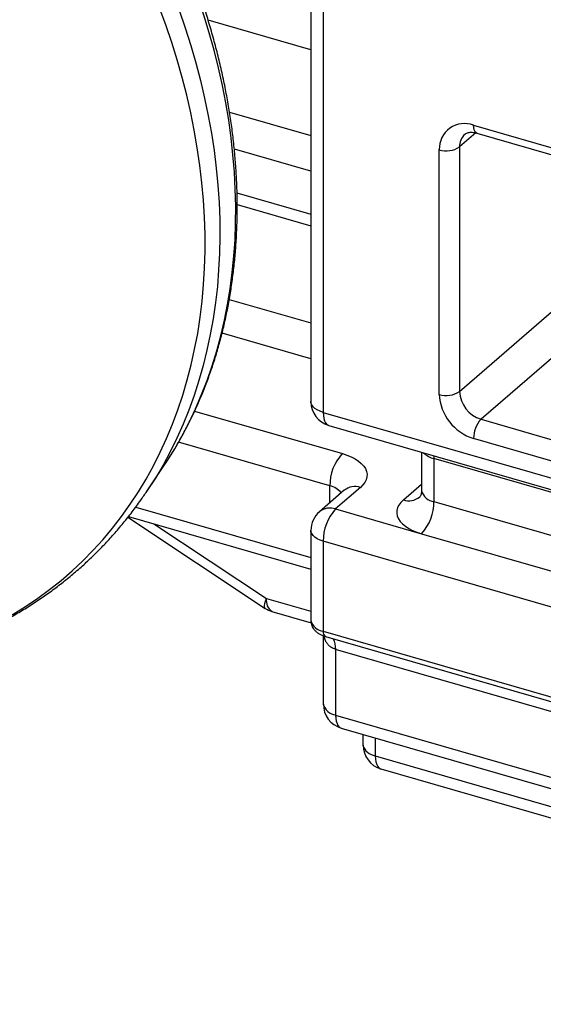
# Model space of a CAD drawing. Units: inches. Extents: x 0.7 to 32.6, y 0.8 to 21.3.
# Drawn here: x 4.5 to 5.1, y 4.1 to 5.1 of the extents above; entities that cross this region are included whole.
import ezdxf

# ---------------------------------------------------------------- set-up
doc = ezdxf.new("R2010")
doc.units = ezdxf.units.IN
doc.header["$LTSCALE"] = 2
doc.header["$MEASUREMENT"] = 0
doc.linetypes.add('SLD-Solid', pattern=[0])

msp = doc.modelspace()

# ---------------------------------------------------------------- linework, layer by layer
at = {"color": 7, "linetype": 'SLD-Solid', "lineweight": 25}
for p, q in [((4.811, 5.2903), (4.811, 4.7357)), ((4.8241, 5.2789), (4.8241, 4.7243)), ((4.9832, 5.0284), (5.5288, 4.8709)), ((4.9867, 5.0201), (5.5323, 4.8626)), ((4.9684, 5.0054), (4.9684, 4.7463)), ((4.9469, 4.7434), (4.9469, 5.0026)), ((4.733, 4.9445), (4.811, 4.922)), ((4.8241, 4.7243), (5.6879, 4.475)), ((4.9911, 4.717), (5.5366, 4.5595)), ((4.83, 4.7105), (5.6937, 4.4611)), ((5.5288, 4.5391), (4.9832, 4.6966)), ((4.9282, 4.6821), (4.9282, 4.6412)), ((5.6232, 4.4785), (4.9413, 4.6753)), ((4.9413, 4.6753), (4.9413, 4.6299)), ((4.6371, 4.6402), (4.6548, 4.6666)), ((4.6373, 4.6406), (4.6371, 4.6402)), ((4.8463, 4.6419), (4.8201, 4.6191)), ((4.8635, 4.6447), (4.8372, 4.622)), ((4.9413, 4.6299), (5.6232, 4.433)), ((4.8372, 4.622), (4.9282, 4.5958)), ((4.6173, 4.6132), (4.7626, 4.5167)), ((4.618, 4.6141), (4.811, 4.5583)), ((4.811, 4.5993), (4.811, 4.5038)), ((4.9282, 4.5958), (5.6101, 4.3989)), ((5.6879, 4.3386), (4.8241, 4.5879)), ((4.8241, 4.5879), (4.8241, 4.4925)), ((4.7698, 4.5134), (4.8112, 4.5014)), ((4.8241, 4.4925), (5.6879, 4.2431)), ((4.8241, 4.4877), (4.8241, 4.4152)), ((4.8265, 4.4869), (5.6902, 4.2376)), ((5.701, 4.224), (4.8372, 4.4733)), ((4.8372, 4.4733), (4.8372, 4.4038)), ((4.8372, 4.4038), (5.701, 4.1545)), ((4.8431, 4.39), (5.7068, 4.1406)), ((4.8661, 4.3833), (4.8661, 4.372)), ((4.8792, 4.3606), (5.743, 4.1113)), ((4.8851, 4.3468), (5.7488, 4.0974))]:
    msp.add_line(p, q, dxfattribs=at)
at = {"color": 1, "linetype": 'SLD-Solid', "lineweight": 25}
for p, q in [((4.811, 5.1084), (4.7022, 5.1398)), ((4.7249, 5.0424), (4.811, 5.0175)), ((4.9856, 5.0204), (4.9684, 5.0054)), ((4.811, 4.9796), (4.73, 5.003)), ((4.7328, 4.9567), (4.811, 4.9342)), ((4.7246, 4.8439), (4.811, 4.819)), ((4.9684, 4.7463), (5.0736, 4.8375)), ((4.811, 4.7811), (4.717, 4.8083)), ((5.0961, 4.8079), (4.9911, 4.717)), ((4.688, 4.7257), (4.8443, 4.6806)), ((4.8311, 4.6465), (4.671, 4.6927)), ((4.9412, 4.6784), (4.9413, 4.6753)), ((4.8311, 4.6287), (4.8311, 4.6465)), ((4.9089, 4.6316), (4.9282, 4.6483)), ((4.6256, 4.624), (4.811, 4.5705)), ((4.6449, 4.6063), (4.764, 4.5272)), ((4.764, 4.5272), (4.811, 4.5137)), ((4.8792, 4.3795), (4.8792, 4.3606))]:
    msp.add_line(p, q, dxfattribs=at)
at = {"color": 1, "linetype": 'SLD-Solid', "lineweight": 25, "flags": 128}
for points in [[(4.6629, 4.6791), (4.6669, 4.6858), (4.6748, 4.6996), (4.6821, 4.7137), (4.689, 4.7282), (4.6954, 4.7431), (4.7012, 4.7582), (4.7066, 4.7737), (4.7114, 4.7895), (4.7158, 4.8055), (4.7196, 4.8219), (4.7229, 4.8385), (4.7256, 4.8553), (4.7278, 4.8724), (4.7295, 4.8897), (4.7307, 4.9071), (4.7313, 4.9248), (4.7314, 4.9426), (4.731, 4.9606), (4.73, 4.9787), (4.7285, 4.9969), (4.7265, 5.0152), (4.724, 5.0336), (4.7209, 5.0521), (4.7173, 5.0706), (4.7131, 5.0892), (4.7085, 5.1078), (4.7033, 5.1263), (4.6976, 5.1449), (4.6915, 5.1634), (4.6848, 5.1819), (4.6776, 5.2003), (4.67, 5.2187), (4.6618, 5.2369), (4.6532, 5.255), (4.6441, 5.273), (4.6346, 5.2909), (4.6247, 5.3085), (4.6142, 5.326), (4.6034, 5.3433), (4.5921, 5.3605), (4.5805, 5.3773), (4.5684, 5.394), (4.556, 5.4103), (4.5431, 5.4265), (4.5299, 5.4423), (4.5164, 5.4578), (4.5025, 5.473), (4.4883, 5.4879), (4.4737, 5.5025), (4.4589, 5.5167), (4.4437, 5.5305), (4.4283, 5.544), (4.4127, 5.557), (4.3968, 5.5697), (4.3806, 5.582), (4.3642, 5.5938), (4.3476, 5.6052), (4.3309, 5.6162), (4.3139, 5.6267), (4.2968, 5.6367), (4.2796, 5.6463), (4.2622, 5.6554), (4.2447, 5.664), (4.2271, 5.6721), (4.2094, 5.6797), (4.1917, 5.6867), (4.1739, 5.6933), (4.1561, 5.6994), (4.1382, 5.7049), (4.1204, 5.7099), (4.1025, 5.7143), (4.0847, 5.7182), (4.067, 5.7216), (4.0493, 5.7244), (4.0317, 5.7267), (4.0141, 5.7284), (3.9967, 5.7295), (3.9794, 5.7301), (3.9622, 5.7302), (3.9452, 5.7297), (3.9284, 5.7286), (3.9117, 5.727), (3.8953, 5.7248), (3.8791, 5.7221), (3.863, 5.7188), (3.8473, 5.715), (3.8318, 5.7106), (3.8165, 5.7057), (3.8016, 5.7003), (3.7869, 5.6943), (3.7845, 5.6933)], [(3.7426, 5.6734), (3.7469, 5.6754), (3.7613, 5.6818), (3.7761, 5.6877), (3.7911, 5.6931), (3.8064, 5.6979), (3.822, 5.7022), (3.8379, 5.7059), (3.854, 5.7091), (3.8703, 5.7118), (3.8868, 5.7139), (3.9035, 5.7154), (3.9204, 5.7165), (3.9375, 5.7169), (3.9547, 5.7168), (3.9721, 5.7162), (3.9896, 5.715), (4.0072, 5.7132), (4.0248, 5.7109), (4.0426, 5.7081), (4.0604, 5.7047), (4.0783, 5.7008), (4.0962, 5.6963), (4.1141, 5.6913), (4.1319, 5.6858), (4.1498, 5.6797), (4.1677, 5.6731), (4.1855, 5.666), (4.2032, 5.6584), (4.2208, 5.6503), (4.2384, 5.6417), (4.2558, 5.6327), (4.2731, 5.6231), (4.2903, 5.6131), (4.3073, 5.6026), (4.3241, 5.5917), (4.3408, 5.5803), (4.3572, 5.5685), (4.3735, 5.5562), (4.3895, 5.5436), (4.4052, 5.5305), (4.4207, 5.5171), (4.4359, 5.5033), (4.4509, 5.4891), (4.4655, 5.4746), (4.4799, 5.4597), (4.4939, 5.4445), (4.5075, 5.429), (4.5208, 5.4132), (4.5338, 5.3971), (4.5464, 5.3808), (4.5586, 5.3641), (4.5704, 5.3473), (4.5818, 5.3302), (4.5928, 5.3129), (4.6034, 5.2954), (4.6135, 5.2777), (4.6232, 5.2599), (4.6324, 5.2419), (4.6412, 5.2237), (4.6495, 5.2055), (4.6574, 5.1871), (4.6648, 5.1687), (4.6716, 5.1502), (4.678, 5.1316), (4.6839, 5.113), (4.6893, 5.0944), (4.6942, 5.0758), (4.6985, 5.0571), (4.7024, 5.0385), (4.7057, 5.02), (4.7085, 5.0015), (4.7108, 4.9831), (4.7126, 4.9648), (4.7138, 4.9466), (4.7145, 4.9285), (4.7146, 4.9105), (4.7143, 4.8927), (4.7134, 4.8751), (4.712, 4.8577), (4.71, 4.8405), (4.7075, 4.8234), (4.7045, 4.8067), (4.701, 4.7901), (4.6969, 4.7739), (4.6924, 4.7579), (4.6873, 4.7422), (4.6817, 4.7268), (4.6757, 4.7117), (4.6691, 4.6969), (4.662, 4.6825), (4.6545, 4.6685), (4.6464, 4.6548), (4.6379, 4.6415), (4.6373, 4.6406)], [(4.349, 4.4571), (4.3622, 4.4596), (4.3781, 4.4631), (4.3939, 4.4672), (4.4093, 4.4718), (4.4245, 4.4769), (4.4394, 4.4826), (4.454, 4.4888), (4.4683, 4.4955), (4.4822, 4.5027), (4.4958, 4.5105), (4.5091, 4.5187), (4.5219, 4.5275), (4.5345, 4.5367), (4.5466, 4.5464), (4.5583, 4.5566), (4.5696, 4.5672), (4.5805, 4.5783), (4.591, 4.5898), (4.601, 4.6018), (4.6106, 4.6142), (4.6197, 4.627), (4.6284, 4.6402), (4.6366, 4.6537), (4.6443, 4.6677), (4.6515, 4.682), (4.6582, 4.6967), (4.6645, 4.7117), (4.6702, 4.727), (4.6754, 4.7426), (4.6802, 4.7586), (4.6844, 4.7748), (4.688, 4.7913), (4.6912, 4.808), (4.6938, 4.825), (4.6959, 4.8422), (4.6975, 4.8596), (4.6985, 4.8772), (4.699, 4.8949), (4.699, 4.9129), (4.6984, 4.931), (4.6973, 4.9492), (4.6957, 4.9675), (4.6935, 4.9859), (4.6908, 5.0044), (4.6876, 5.023), (4.6839, 5.0416), (4.6796, 5.0602), (4.6748, 5.0789), (4.6695, 5.0975), (4.6637, 5.1161), (4.6574, 5.1347), (4.6506, 5.1533), (4.6434, 5.1718), (4.6356, 5.1902), (4.6273, 5.2085), (4.6186, 5.2266), (4.6094, 5.2447), (4.5998, 5.2626), (4.5897, 5.2803), (4.5792, 5.2979), (4.5683, 5.3152), (4.5569, 5.3324), (4.5451, 5.3493), (4.5329, 5.3659), (4.5204, 5.3824), (4.5075, 5.3985), (4.4942, 5.4144), (4.4805, 5.4299), (4.4665, 5.4452), (4.4522, 5.4601), (4.4376, 5.4747), (4.4227, 5.4889), (4.4074, 5.5028), (4.3919, 5.5162), (4.3762, 5.5293), (4.3602, 5.542), (4.344, 5.5543), (4.3275, 5.5662), (4.3108, 5.5776), (4.294, 5.5886), (4.277, 5.5991), (4.2598, 5.6092), (4.2425, 5.6187), (4.225, 5.6278), (4.2074, 5.6365), (4.1898, 5.6446), (4.172, 5.6522), (4.1542, 5.6593), (4.1363, 5.6659), (4.1184, 5.672), (4.1005, 5.6775)], [(4.9867, 5.0201), (4.9867, 5.0201), (4.9855, 5.0208), (4.9846, 5.022), (4.9838, 5.0237), (4.9834, 5.0259), (4.9832, 5.0284)], [(4.8241, 4.7243), (4.8207, 4.7255), (4.8177, 4.7269), (4.8152, 4.7285), (4.8133, 4.7303), (4.8119, 4.7323), (4.8111, 4.7343), (4.811, 4.7357)], [(4.8241, 4.7243), (4.8243, 4.7209), (4.8248, 4.7178), (4.8255, 4.7152), (4.8266, 4.7131), (4.828, 4.7116), (4.8295, 4.7106), (4.83, 4.7105)], [(4.8241, 4.5879), (4.8207, 4.5891), (4.8177, 4.5905), (4.8152, 4.5921), (4.8133, 4.594), (4.8119, 4.5959), (4.8111, 4.5979), (4.811, 4.5993)], [(4.7626, 4.5167), (4.7622, 4.5172), (4.7618, 4.5183), (4.7618, 4.5199), (4.7621, 4.5219), (4.7629, 4.5244), (4.764, 4.5272)], [(4.8372, 4.4038), (4.8374, 4.4004), (4.8379, 4.3973), (4.8387, 4.3947), (4.8397, 4.3926), (4.8411, 4.3911), (4.8426, 4.3901), (4.8431, 4.39)], [(4.8792, 4.3606), (4.8794, 4.3572), (4.8799, 4.3542), (4.8807, 4.3515), (4.8817, 4.3494), (4.8831, 4.3479), (4.8846, 4.3469), (4.8851, 4.3468)]]:
    msp.add_lwpolyline(points, dxfattribs=at)
at = {"color": 7, "linetype": 'SLD-Solid', "lineweight": 25, "flags": 128}
for points in [[(4.6548, 4.6666), (4.6586, 4.6724), (4.6629, 4.6791)], [(4.8443, 4.6806), (4.8492, 4.679), (4.8537, 4.6771), (4.8578, 4.675), (4.8614, 4.6727), (4.8644, 4.6701), (4.8669, 4.6675), (4.8687, 4.6647), (4.8699, 4.6618), (4.8705, 4.6589), (4.8704, 4.6559), (4.8696, 4.653), (4.8682, 4.6501), (4.8661, 4.6474), (4.8635, 4.6447)], [(4.9089, 4.6316), (4.9063, 4.629), (4.9042, 4.6262), (4.9028, 4.6234), (4.9021, 4.6205), (4.9019, 4.6175), (4.9025, 4.6146), (4.9037, 4.6117), (4.9055, 4.6089), (4.908, 4.6062), (4.911, 4.6037), (4.9146, 4.6014), (4.9187, 4.5993), (4.9232, 4.5974), (4.9282, 4.5958)]]:
    msp.add_lwpolyline(points, dxfattribs=at)
at = {"color": 7, "linetype": 'SLD-Solid', "lineweight": 25}
for centre, radius, start, end in [((4.9736, 5.0035), 0.0267, 68.8033, 182.0471), ((4.9546, 5.0268), 0.0255, 252.3978, 302.8636), ((4.9546, 4.7677), 0.0255, 252.3978, 302.8636), ((5.0005, 4.7478), 0.0322, 182.6617, 252.9605), ((4.8372, 4.7357), 0.0262, 180, 253.8979), ((4.9984, 4.7459), 0.0516, 182.7423, 252.88), ((5.0131, 4.6968), 0.0299, 137.4109, 180.4857), ((4.8804, 4.6471), 0.0493, 137.2017, 180.6948), ((4.892, 4.6293), 0.0493, 317.2017, 0.6948), ((4.8734, 4.5885), 0.0493, 137.2017, 180.6948), ((4.8372, 4.5993), 0.0262, 130.8934, 180), ((4.7771, 4.5386), 0.0262, 236.4288, 253.8979), ((4.8504, 4.4152), 0.0262, 180, 253.8979), ((4.8924, 4.372), 0.0262, 180, 253.8979)]:
    msp.add_arc(centre, radius, start, end, dxfattribs=at)
at = {"color": 1, "linetype": 'SLD-Solid', "lineweight": 25}
for centre, radius, start, end in [((4.9856, 5.0061), 0.0172, 132.7506, 182.0618), ((4.9463, 4.6971), 0.0223, 224.3157, 257.0797), ((4.8268, 4.6262), 0.0207, 38.1981, 77.8474), ((4.8575, 4.6277), 0.018, 70.6811, 128.4117), ((4.9433, 4.6454), 0.0157, 195.5272, 262.686), ((4.9149, 4.6487), 0.018, 250.6796, 308.4447), ((4.8313, 4.605), 0.018, 70.6811, 128.4117), ((4.7775, 4.5248), 0.0137, 169.6656, 236.0822), ((4.8261, 4.508), 0.0157, 195.5272, 262.686), ((4.8295, 4.4915), 0.00546, 169.4335, 236.3143), ((4.8164, 4.4745), 0.0209, 356.6959, 28.6058), ((4.8392, 4.4194), 0.0157, 195.5272, 262.686), ((4.8812, 4.3762), 0.0157, 195.5272, 262.686)]:
    msp.add_arc(centre, radius, start, end, dxfattribs=at)
at = {"color": 7, "linetype": 'SLD-Solid', "lineweight": 25}
for points, knots in [([(4.663, 4.6795), (4.6649, 4.6825), (4.6695, 4.6899), (4.6762, 4.7019), (4.6832, 4.7155), (4.6898, 4.7294), (4.6959, 4.7436), (4.7016, 4.7581), (4.7068, 4.7729), (4.7116, 4.788), (4.7159, 4.8033), (4.7197, 4.8189), (4.7231, 4.8347), (4.7259, 4.8507), (4.7283, 4.8669), (4.7302, 4.8833), (4.7317, 4.9), (4.7326, 4.9167), (4.7331, 4.9337), (4.7331, 4.9507), (4.7326, 4.9679), (4.7316, 4.9852), (4.7301, 5.0026), (4.7282, 5.0201), (4.7257, 5.0376), (4.7228, 5.0552), (4.7194, 5.0729), (4.7156, 5.0906), (4.7112, 5.1083), (4.7064, 5.1259), (4.7012, 5.1436), (4.6955, 5.1612), (4.6893, 5.1788), (4.6827, 5.1964), (4.6757, 5.2138), (4.6682, 5.2312), (4.6603, 5.2484), (4.6519, 5.2656), (4.6432, 5.2826), (4.634, 5.2995), (4.6245, 5.3162), (4.6145, 5.3328), (4.6042, 5.3492), (4.5934, 5.3654), (4.5824, 5.3813), (4.5709, 5.3971), (4.5591, 5.4126), (4.547, 5.4279), (4.5345, 5.4429), (4.5217, 5.4577), (4.5086, 5.4722), (4.4952, 5.4864), (4.4815, 5.5002), (4.4675, 5.5138), (4.4533, 5.5271), (4.4388, 5.54), (4.4241, 5.5525), (4.4091, 5.5647), (4.3939, 5.5766), (4.3785, 5.588), (4.3628, 5.5991), (4.3471, 5.6098), (4.3311, 5.6201), (4.3149, 5.63), (4.2987, 5.6394), (4.2822, 5.6485), (4.2657, 5.657), (4.2491, 5.6652), (4.2323, 5.6729), (4.2155, 5.6802), (4.1986, 5.687), (4.1816, 5.6933), (4.1646, 5.6991), (4.1476, 5.7045), (4.1306, 5.7094), (4.1135, 5.7138), (4.0965, 5.7177), (4.0795, 5.7212), (4.0626, 5.7241), (4.0456, 5.7265), (4.0288, 5.7285), (4.0121, 5.7299), (3.9954, 5.7308), (3.9788, 5.7313), (3.9624, 5.7312), (3.9461, 5.7306), (3.93, 5.7295), (3.914, 5.7279), (3.8982, 5.7258), (3.8826, 5.7232), (3.8672, 5.7201), (3.852, 5.7165), (3.8371, 5.7124), (3.8224, 5.7079), (3.8079, 5.7028), (3.7954, 5.698), (3.7879, 5.6947), (3.7849, 5.6934)], [0, 0, 0, 0, 0.00751, 0.018001, 0.028499, 0.039004, 0.049517, 0.060039, 0.070569, 0.081106, 0.091652, 0.102205, 0.112766, 0.123334, 0.133908, 0.144489, 0.155075, 0.165667, 0.176264, 0.186865, 0.19747, 0.208079, 0.218691, 0.229305, 0.239922, 0.25054, 0.26116, 0.271782, 0.282405, 0.293028, 0.303653, 0.314277, 0.324902, 0.335527, 0.346153, 0.356778, 0.367403, 0.378028, 0.388652, 0.399277, 0.409901, 0.420525, 0.431149, 0.441773, 0.452396, 0.46302, 0.473643, 0.484266, 0.49489, 0.505513, 0.516136, 0.52676, 0.537384, 0.548008, 0.558632, 0.569256, 0.579881, 0.590507, 0.601132, 0.611758, 0.622385, 0.633012, 0.643639, 0.654267, 0.664895, 0.675524, 0.686153, 0.696782, 0.707411, 0.71804, 0.728668, 0.739296, 0.749924, 0.760551, 0.771176, 0.7818, 0.792422, 0.803042, 0.813659, 0.824274, 0.834885, 0.845492, 0.856095, 0.866692, 0.877285, 0.887872, 0.898452, 0.909026, 0.919592, 0.930151, 0.940702, 0.951245, 0.961779, 0.972306, 0.982824, 0.993333, 1, 1, 1, 1]), ([(4.9739, 5.0187), (4.9741, 5.0188), (4.9746, 5.0194), (4.9758, 5.02), (4.9775, 5.0206), (4.9795, 5.021), (4.9818, 5.021), (4.9842, 5.0208), (4.9859, 5.0203), (4.9867, 5.0201)], [0, 0, 0, 0, 0.071293, 0.261105, 0.425815, 0.577691, 0.722393, 0.875719, 1, 1, 1, 1]), ([(4.3469, 4.4568), (4.348, 4.457), (4.3544, 4.458), (4.366, 4.4603), (4.3816, 4.4638), (4.3969, 4.4678), (4.412, 4.4723), (4.4269, 4.4774), (4.4415, 4.4828), (4.4558, 4.4888), (4.4698, 4.4952), (4.4835, 4.5021), (4.497, 4.5095), (4.5101, 4.5173), (4.5229, 4.5256), (4.5353, 4.5343), (4.5474, 4.5434), (4.5592, 4.553), (4.5706, 4.5629), (4.5816, 4.5733), (4.5923, 4.5841), (4.6025, 4.5953), (4.6124, 4.6069), (4.6219, 4.6188), (4.6302, 4.6301), (4.6352, 4.6375), (4.6373, 4.6406)], [0, 0, 0, 0, 0.009313, 0.053362, 0.097349, 0.141272, 0.185132, 0.228928, 0.272662, 0.316336, 0.359952, 0.403514, 0.447027, 0.490495, 0.533924, 0.57732, 0.62069, 0.664042, 0.707382, 0.750719, 0.794057, 0.837403, 0.880767, 0.924153, 0.967571, 1, 1, 1, 1]), ([(4.8464, 4.642), (4.8464, 4.642), (4.8465, 4.642), (4.8464, 4.6419), (4.8463, 4.6419)], [0, 0, 0, 0, 0.09024, 1, 1, 1, 1]), ([(4.9281, 4.6412), (4.9281, 4.6411), (4.9282, 4.6401), (4.9279, 4.6383), (4.9273, 4.6365), (4.9266, 4.6352), (4.9261, 4.6345), (4.9261, 4.6345), (4.926, 4.6344)], [0, 0, 0, 0, 0.0404018, 0.2846726, 0.4862597, 0.6667349, 0.8462813, 1, 1, 1, 1]), ([(4.811, 4.5037), (4.8111, 4.5029), (4.8111, 4.5011), (4.8119, 4.4985), (4.8131, 4.496), (4.8147, 4.4938), (4.8168, 4.4918), (4.8192, 4.49), (4.822, 4.4885), (4.8245, 4.4875), (4.8261, 4.487), (4.8265, 4.4869)], [0, 0, 0, 0, 0.105739, 0.21752, 0.328242, 0.440501, 0.557037, 0.680522, 0.812506, 0.951549, 1, 1, 1, 1])]:
    msp.add_open_spline(points, degree=3, knots=knots, dxfattribs=at)
at = {"color": 1, "linetype": 'SLD-Solid', "lineweight": 25}
msp.add_open_spline([(4.8372, 4.4733), (4.8357, 4.4739), (4.833, 4.4749), (4.8299, 4.4773), (4.8276, 4.4801), (4.8259, 4.4835), (4.8252, 4.4861), (4.8249, 4.4874)], degree=3, knots=[0, 0, 0, 0, 0.243952, 0.424339, 0.611671, 0.802505, 1, 1, 1, 1], dxfattribs=at)

doc.saveas('drawing.dxf')
